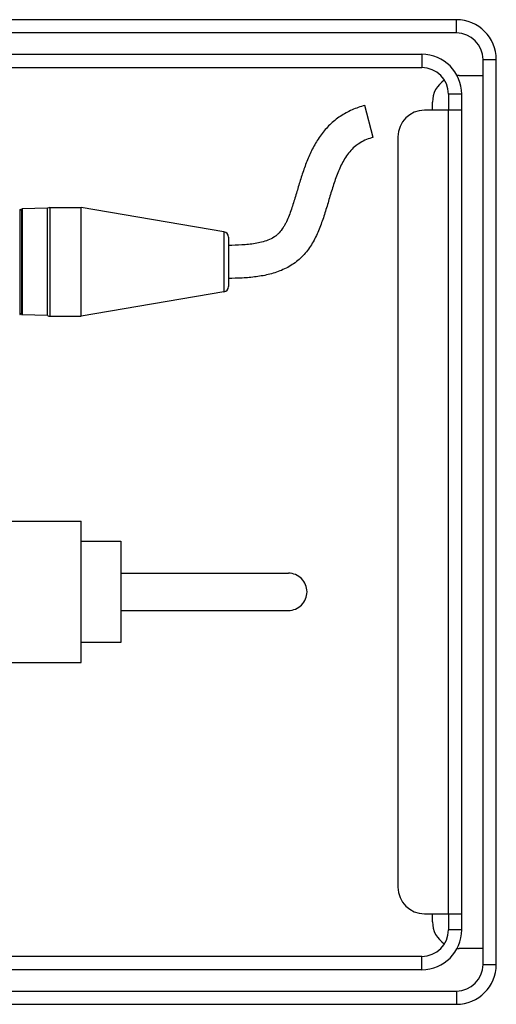
# Model space of a CAD drawing. Units: millimetres. Extents: x 605 to 2090, y -421 to 629.
# Drawn here: x 1415 to 1505, y -5 to 180 of the extents above; entities that cross this region are included whole.
import ezdxf

# ---------------------------------------------------------------- set-up
doc = ezdxf.new("R2010")
doc.units = ezdxf.units.MM
doc.header["$LTSCALE"] = 16.335
doc.layers.get('0').update_dxf_attribs({"linetype": 'CONTINUOUS'})
doc.layers.add('02___PRT_ALL_AXES', color=7, linetype='CONTINUOUS')

msp = doc.modelspace()

# ---------------------------------------------------------------- linework, layer by layer
at = {"color": 7, "linetype": 'Continuous'}
for p, q in [((1497.45, 180.115), (1358.12, 180.115)), ((1497.45, 177.615), (1497.45, 180.115)), ((1490.95, 173.615), (1490.95, 171.115)), ((1502.45, 172.615), (1504.95, 172.615)), ((1504.95, 2.615), (1504.95, 172.615)), ((1359.45, 171.115), (1490.95, 171.115)), ((1498.45, 166.115), (1495.95, 166.115)), ((1495.95, 166.115), (1495.95, 163.115)), ((1481.776, 157.993), (1480.191, 163.987)), ((1415.4, 124.754), (1415.4, 144.477)), ((1415.675, 144.486), (1415.675, 124.744)), ((1415.764, 144.55), (1415.764, 124.681)), ((1420.55, 124.515), (1420.55, 144.715)), ((1420.986, 144.815), (1420.986, 124.415)), ((1420.986, 144.815), (1426.85, 144.815)), ((1453.717, 140.257), (1453.717, 128.974)), ((1454.55, 139.271), (1454.55, 129.96)), ((1420.986, 124.415), (1426.85, 124.415)), ((1426.85, 59.365), (1426.85, 85.865)), ((1426.85, 82.115), (1434.35, 82.115)), ((1434.35, 82.115), (1434.35, 63.115)), ((1434.35, 76.115), (1465.846, 76.115)), ((1434.35, 69.115), (1465.846, 69.115)), ((1434.35, 63.115), (1426.85, 63.115)), ((1495.95, 12.115), (1495.95, 9.115)), ((1498.45, 9.115), (1495.95, 9.115)), ((1490.95, 4.115), (1359.45, 4.115)), ((1490.95, 1.615), (1490.95, 4.115)), ((1502.45, 2.615), (1504.95, 2.615)), ((1497.45, -2.385), (1497.45, -4.885)), ((1358.12, -4.885), (1497.45, -4.885))]:
    msp.add_line(p, q, dxfattribs=at)
at = {"color": 3, "linetype": 'Continuous'}
for p, q in [((1497.45, 177.615), (1358.12, 177.615)), ((1359.45, 173.615), (1490.95, 173.615)), ((1502.45, 2.615), (1502.45, 172.615)), ((1497.95, 169.615), (1502.45, 169.615)), ((1498.45, 9.115), (1498.45, 166.115)), ((1498.45, 163.115), (1491.45, 163.115)), ((1492.95, 163.115), (1492.95, 164.615)), ((1495.95, 12.115), (1495.95, 163.115)), ((1486.45, 158.115), (1486.45, 17.115)), ((1491.45, 12.115), (1498.45, 12.115)), ((1492.95, 10.615), (1492.95, 12.115)), ((1502.45, 5.615), (1497.95, 5.615)), ((1490.95, 1.615), (1359.45, 1.615)), ((1358.12, -2.385), (1497.45, -2.385))]:
    msp.add_line(p, q, dxfattribs=at)
at = {"color": 7, "linetype": 'Continuous'}
for centre, radius, start, end in [((1497.45, 172.615), 7.5, 0, 90), ((1490.95, 166.115), 5, 0, 90), ((1415.31, 144.434), 0.1, 25.56288, 91.9847), ((1415.535, 144.542), 0.15, 205.56288, 338.40652), ((1415.768, 144.45), 0.1, 91.9847, 158.40652), ((1420.986, 143.815), 1, 90, 115.84193), ((1453.55, 139.271), 1, 0, 80.37005), ((1453.55, 129.96), 1, 279.62995, 0), ((1415.31, 124.797), 0.1, 268.0153, 334.43712), ((1415.535, 124.689), 0.15, 21.59348, 154.43712), ((1415.768, 124.781), 0.1, 201.59348, 268.0153), ((1420.986, 125.415), 1, 244.15794, 270), ((1465.846, 72.615), 3.5, 0.00253, 90.00289), ((1465.846, 72.616), 3.5, 269.99711, 359.99747), ((1490.95, 9.115), 5, 270, 0), ((1497.45, 2.615), 7.5, 270, 0)]:
    msp.add_arc(centre, radius, start, end, dxfattribs=at)
at = {"color": 3, "linetype": 'Continuous'}
for centre, radius, start, end in [((1497.45, 172.615), 5, 0, 90), ((1490.95, 166.115), 7.5, 0, 90), ((1497.95, 164.615), 5, 123.77424, 180), ((1497.95, 164.615), 5, 90, 94.50398), ((1491.45, 158.115), 5, 90, 180), ((1491.45, 17.115), 5, 180, 270), ((1497.95, 10.615), 5, 180, 236.22576), ((1490.95, 9.115), 7.5, 270, 0), ((1497.95, 10.615), 5, 265.49602, 270), ((1497.45, 2.615), 5, 270, 0)]:
    msp.add_arc(centre, radius, start, end, dxfattribs=at)
at = {"color": 7, "linetype": 'Continuous'}
for points, knots in [([(1480.191, 163.987), (1479.379, 163.772), (1477.783, 163.224), (1475.559, 162.015), (1473.589, 160.422), (1471.932, 158.51), (1470.589, 156.369), (1469.515, 154.085), (1468.64, 151.721), (1467.885, 149.317), (1467.296, 147.301), (1466.806, 145.695), (1466.417, 144.497), (1465.986, 143.312), (1465.574, 142.346), (1465.193, 141.596), (1464.771, 140.87), (1464.264, 140.192), (1463.649, 139.618), (1462.967, 139.124), (1462.018, 138.657), (1460.812, 138.285), (1459.575, 138.036), (1458.325, 137.874), (1456.65, 137.743), (1455.389, 137.715), (1454.55, 137.715)], [0, 0, 0, 0, 0.0625037, 0.125, 0.1874891, 0.2499744, 0.3124639, 0.3749567, 0.437455, 0.4999552, 0.5624563, 0.5937071, 0.6249586, 0.6562111, 0.6874649, 0.7030946, 0.7187302, 0.7499645, 0.765597, 0.7812362, 0.8124747, 0.843729, 0.8749853, 0.9062423, 0.937499, 1, 1, 1, 1]), ([(1481.776, 157.993), (1481.354, 157.881), (1480.52, 157.61), (1479.342, 157.027), (1478.274, 156.256), (1477.352, 155.319), (1476.574, 154.26), (1475.922, 153.122), (1475.365, 151.935), (1474.717, 150.313), (1474.033, 148.238), (1473.296, 145.725), (1472.541, 143.216), (1471.814, 141.156), (1471.116, 139.554), (1470.517, 138.387), (1469.825, 137.273), (1469.027, 136.23), (1468.12, 135.28), (1467.108, 134.442), (1466.008, 133.724), (1464.447, 132.934), (1462.365, 132.24), (1459.782, 131.772), (1457.17, 131.552), (1455.423, 131.515), (1454.55, 131.515)], [0, 0, 0, 0, 0.0312562, 0.0625095, 0.0937545, 0.1249986, 0.1562471, 0.1874956, 0.218746, 0.249994, 0.3124812, 0.3749727, 0.4374637, 0.4999499, 0.5312019, 0.562455, 0.5937169, 0.6249802, 0.6562494, 0.6875201, 0.7187902, 0.7500594, 0.8125301, 0.8750153, 0.9375071, 1, 1, 1, 1])]:
    msp.add_open_spline(points, degree=3, knots=knots, dxfattribs=at)
at = {"layer": '02___PRT_ALL_AXES', "color": 7, "linetype": 'Continuous'}
for p, q in [((1420.55, 144.715), (1415.764, 144.55)), ((1426.85, 124.415), (1426.85, 144.815)), ((1453.717, 140.257), (1426.85, 144.815)), ((1453.717, 128.974), (1426.85, 124.415)), ((1420.55, 124.515), (1415.764, 124.681)), ((1411.85, 85.865), (1426.85, 85.865)), ((1411.85, 59.365), (1426.85, 59.365))]:
    msp.add_line(p, q, dxfattribs=at)

doc.saveas('drawing.dxf')
